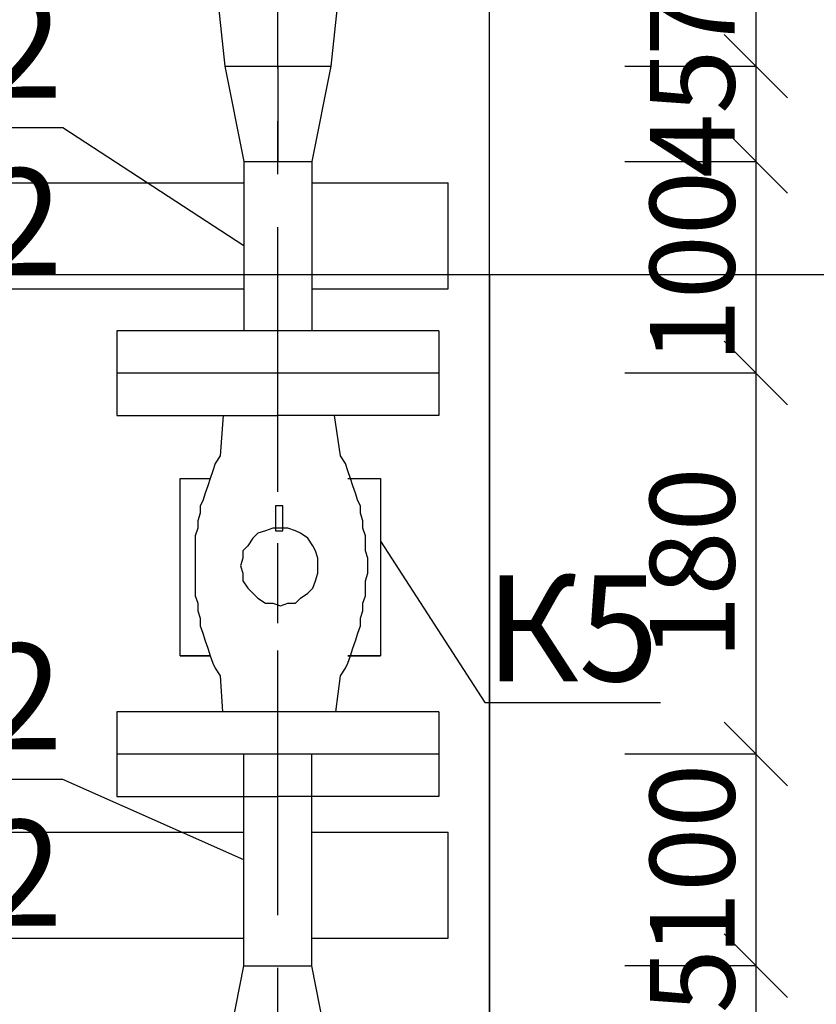
# Model space of a CAD drawing. Units: inches. Extents: x -563674 to 103197, y -378979 to 139854.
# Drawn here: x -224150 to -222269, y -162421 to -160095 of the extents above; entities that cross this region are included whole.
import ezdxf
from ezdxf import colors
from ezdxf.entities.mleader import LeaderData, LeaderLine
from ezdxf.math import Vec2, Vec3

# ---------------------------------------------------------------- set-up
doc = ezdxf.new("R2010")
doc.units = ezdxf.units.IN
doc.header["$LTSCALE"] = 500
doc.header["$MEASUREMENT"] = 0
doc.linetypes.add('осевая', pattern=[2, 1.25, -0.25, 0.25, -0.25])
doc.layers.get('0').update_dxf_attribs({"color": 250, "linetype": 'CONTINUOUS', "lineweight": 100})
doc.layers.get('Defpoints').update_dxf_attribs({"linetype": 'CONTINUOUS'})
doc.layers.add('P', color=250, linetype='CONTINUOUS', lineweight=100)
doc.styles.get("Standard").update_dxf_attribs({"font": 'GOST_A.TTF'})
doc.dimstyles.get("Standard").update_dxf_attribs({"dimtxt": 1, "dimasz": 1, "dimexe": 1, "dimexo": 1, "dimgap": 1, "dimtad": 1, "dimtxsty": 'Standard', "dimcen": 2.5, "dimadec": 0, "dimazin": 0, "dimtfac": 1, "dimtmove": 0, "dimatfit": 3, "dimfxl": 1, "dimarcsym": 0})

# ---------------------------------------------------------------- blocks, each defined once
blk = doc.blocks.new('_Oblique')
at = {"color": 0, "linetype": 'ByBlock', "lineweight": -2}
blk.add_line((-0.5, -0.5), (0.5, 0.5), dxfattribs=at)
blk = doc.blocks.new('*D345')
at = {"color": 0, "linetype": 'ByBlock', "lineweight": -2, "transparency": 16777216}
for p, q in [((-222720.9, -159854.9), (-222411.7, -159854.9)), ((-222411.9, -159854.9), (-222411.9, -160204.9)), ((-222720.9, -160204.9), (-222411.7, -160204.9))]:
    blk.add_line(p, q, dxfattribs=at)
at = {"layer": 'Defpoints', "color": 0, "linetype": 'ByBlock', "lineweight": 25, "transparency": 16777216}
for p in [(-222721, -159854.9), (-222721, -160204.9), (-222411.9, -160204.9)]:
    blk.add_point(p, dxfattribs=at)
at = {"color": 0, "linetype": 'ByBlock', "lineweight": -2, "transparency": 16777216, "xscale": 150, "yscale": 150, "zscale": 150}
for p, rotation in [((-222411.9, -159854.9), 90), ((-222411.9, -160204.9), 270)]:
    blk.add_blockref('_Oblique', p, dxfattribs=dict(at, rotation=rotation))
at = {"color": 0, "linetype": 'ByBlock', "lineweight": 25, "transparency": 16777216, "insert": (-222561.9, -160029.9), "char_height": 200, "attachment_point": 5, "rotation": 90}
blk.add_mtext('\\A1;70', dxfattribs=at)
blk = doc.blocks.new('_None')
blk = doc.blocks.new('*D346')
at = {"color": 0, "linetype": 'ByBlock', "lineweight": -2, "transparency": 16777216}
for p, q in [((-222720.9, -160204.9), (-222411.7, -160204.9)), ((-222411.9, -160204.9), (-222411.9, -160429.9)), ((-222720.9, -160429.9), (-222411.7, -160429.9))]:
    blk.add_line(p, q, dxfattribs=at)
at = {"layer": 'Defpoints', "color": 0, "linetype": 'ByBlock', "lineweight": 25, "transparency": 16777216}
for p in [(-222721, -160204.9), (-222721, -160429.9), (-222411.9, -160429.9)]:
    blk.add_point(p, dxfattribs=at)
at = {"color": 0, "linetype": 'ByBlock', "lineweight": -2, "transparency": 16777216, "xscale": 150, "yscale": 150, "zscale": 150}
for p, rotation in [((-222411.9, -160204.9), 90), ((-222411.9, -160429.9), 270)]:
    blk.add_blockref('_Oblique', p, dxfattribs=dict(at, rotation=rotation))
at = {"color": 0, "linetype": 'ByBlock', "lineweight": 25, "transparency": 16777216, "insert": (-222561.9, -160317.4), "char_height": 200, "attachment_point": 5, "rotation": 90}
blk.add_mtext('\\A1;45', dxfattribs=at)
blk = doc.blocks.new('*D347')
at = {"color": 0, "linetype": 'ByBlock', "lineweight": -2, "transparency": 16777216}
for p, q in [((-222720.9, -160429.9), (-222411.7, -160429.9)), ((-222411.9, -160429.9), (-222411.9, -160929.9)), ((-222720.9, -160929.9), (-222411.7, -160929.9))]:
    blk.add_line(p, q, dxfattribs=at)
at = {"layer": 'Defpoints', "color": 0, "linetype": 'ByBlock', "lineweight": 25, "transparency": 16777216}
for p in [(-222721, -160429.9), (-222721, -160929.9), (-222411.9, -160929.9)]:
    blk.add_point(p, dxfattribs=at)
at = {"color": 0, "linetype": 'ByBlock', "lineweight": -2, "transparency": 16777216, "xscale": 150, "yscale": 150, "zscale": 150}
for p, rotation in [((-222411.9, -160429.9), 90), ((-222411.9, -160929.9), 270)]:
    blk.add_blockref('_Oblique', p, dxfattribs=dict(at, rotation=rotation))
at = {"color": 0, "linetype": 'ByBlock', "lineweight": 25, "transparency": 16777216, "insert": (-222561.9, -160679.9), "char_height": 200, "attachment_point": 5, "rotation": 90}
blk.add_mtext('\\A1;100', dxfattribs=at)
blk = doc.blocks.new('*D348')
at = {"color": 0, "linetype": 'ByBlock', "lineweight": -2, "transparency": 16777216}
for p, q in [((-222720.9, -160929.9), (-222411.7, -160929.9)), ((-222411.9, -160929.9), (-222411.9, -161829.9)), ((-222720.9, -161829.9), (-222411.7, -161829.9))]:
    blk.add_line(p, q, dxfattribs=at)
at = {"layer": 'Defpoints', "color": 0, "linetype": 'ByBlock', "lineweight": 25, "transparency": 16777216}
for p in [(-222721, -160929.9), (-222721, -161829.9), (-222411.9, -161829.9)]:
    blk.add_point(p, dxfattribs=at)
at = {"color": 0, "linetype": 'ByBlock', "lineweight": -2, "transparency": 16777216, "xscale": 150, "yscale": 150, "zscale": 150}
for p, rotation in [((-222411.9, -160929.9), 90), ((-222411.9, -161829.9), 270)]:
    blk.add_blockref('_Oblique', p, dxfattribs=dict(at, rotation=rotation))
at = {"color": 0, "linetype": 'ByBlock', "lineweight": 25, "transparency": 16777216, "insert": (-222561.9, -161379.9), "char_height": 200, "attachment_point": 5, "rotation": 90}
blk.add_mtext('\\A1;180', dxfattribs=at)
blk = doc.blocks.new('*D349')
at = {"color": 0, "linetype": 'ByBlock', "lineweight": -2, "transparency": 16777216}
for p, q in [((-222720.9, -161829.9), (-222411.7, -161829.9)), ((-222411.9, -161829.9), (-222411.9, -162329.9)), ((-222720.9, -162329.9), (-222411.7, -162329.9))]:
    blk.add_line(p, q, dxfattribs=at)
at = {"layer": 'Defpoints', "color": 0, "linetype": 'ByBlock', "lineweight": 25, "transparency": 16777216}
for p in [(-222721, -161829.9), (-222721, -162329.9), (-222411.9, -162329.9)]:
    blk.add_point(p, dxfattribs=at)
at = {"color": 0, "linetype": 'ByBlock', "lineweight": -2, "transparency": 16777216, "xscale": 150, "yscale": 150, "zscale": 150}
for p, rotation in [((-222411.9, -161829.9), 90), ((-222411.9, -162329.9), 270)]:
    blk.add_blockref('_Oblique', p, dxfattribs=dict(at, rotation=rotation))
at = {"color": 0, "linetype": 'ByBlock', "lineweight": 25, "transparency": 16777216, "insert": (-222561.9, -162079.9), "char_height": 200, "attachment_point": 5, "rotation": 90}
blk.add_mtext('\\A1;100', dxfattribs=at)
blk = doc.blocks.new('*D350')
at = {"color": 0, "linetype": 'ByBlock', "lineweight": -2, "transparency": 16777216}
for p, q in [((-222720.9, -162329.9), (-222411.7, -162329.9)), ((-222411.9, -162329.9), (-222411.9, -162554.9)), ((-222720.9, -162554.9), (-222411.7, -162554.9))]:
    blk.add_line(p, q, dxfattribs=at)
at = {"layer": 'Defpoints', "color": 0, "linetype": 'ByBlock', "lineweight": 25, "transparency": 16777216}
for p in [(-222721, -162329.9), (-222721, -162554.9), (-222411.9, -162554.9)]:
    blk.add_point(p, dxfattribs=at)
at = {"color": 0, "linetype": 'ByBlock', "lineweight": -2, "transparency": 16777216, "xscale": 150, "yscale": 150, "zscale": 150}
for p, rotation in [((-222411.9, -162329.9), 90), ((-222411.9, -162554.9), 270)]:
    blk.add_blockref('_Oblique', p, dxfattribs=dict(at, rotation=rotation))
at = {"color": 0, "linetype": 'ByBlock', "lineweight": 25, "transparency": 16777216, "insert": (-222561.9, -162442.4), "char_height": 200, "attachment_point": 5, "rotation": 90}
blk.add_mtext('\\A1;45', dxfattribs=at)

msp = doc.modelspace()

# ---------------------------------------------------------------- linework, layer by layer
at = {"color": 40, "linetype": 'ByBlock', "lineweight": 25, "true_color": 0xf8d731}
for p, q in [((-223040.31567, -178197.80762), (-223040.31567, -141186.24598)), ((-210540.31567, -160697.80762), (-226540.31567, -160697.80762))]:
    msp.add_line(p, q, dxfattribs=at)
at = {"color": 30, "linetype": 'осевая', "lineweight": 25, "true_color": 0xf8991e}
msp.add_line((-223540.31567, -176210.30762), (-223540.31567, -152607.80762), dxfattribs=at)
at = {"linetype": 'Continuous', "lineweight": 25}
for p, q in [((-223702.81567, -159854.94983), (-223665.31567, -160204.94983)), ((-223377.81567, -159854.94983), (-223415.31567, -160204.94983)), ((-223665.31567, -160204.94983), (-223415.31567, -160204.94983)), ((-223665.31567, -160204.94983), (-223620.31567, -160429.94983)), ((-223665.31567, -160204.94983), (-223415.31567, -160204.94983)), ((-223415.31567, -160204.94983), (-223460.31567, -160429.94983)), ((-223620.31567, -160429.94983), (-223460.31567, -160429.94983)), ((-223620.31567, -160429.94983), (-223620.31567, -160829.94983)), ((-223460.31567, -160429.94983), (-223460.31567, -160829.94983)), ((-223160.31567, -160829.94983), (-223920.31567, -160829.94983)), ((-223920.31567, -160829.94983), (-223920.31567, -160929.94983)), ((-223160.31567, -160829.94983), (-223160.31567, -160929.94983)), ((-223160.31567, -160929.94983), (-223920.31567, -160929.94983)), ((-223920.31567, -160929.94983), (-223920.31567, -161029.94983)), ((-223460.31567, -160929.94983), (-223620.31567, -160929.94983)), ((-223160.31567, -160929.94983), (-223160.31567, -161029.94983)), ((-223920.31567, -161029.94983), (-223540.31567, -161029.94983)), ((-223160.31567, -161029.94983), (-223540.31567, -161029.94983)), ((-223160.31567, -161729.94983), (-223920.31567, -161729.94983)), ((-223920.31567, -161729.94983), (-223920.31567, -161829.94983)), ((-223160.31567, -161729.94983), (-223160.31567, -161829.94983)), ((-223160.31567, -161829.94983), (-223920.31567, -161829.94983)), ((-223920.31567, -161829.94983), (-223920.31567, -161929.94983)), ((-223620.31567, -162329.94983), (-223620.31567, -161829.94983)), ((-223460.31567, -161829.94983), (-223620.31567, -161829.94983)), ((-223460.31567, -162329.94983), (-223460.31567, -161829.94983)), ((-223160.31567, -161829.94983), (-223160.31567, -161929.94983)), ((-223920.31567, -161929.94983), (-223540.31567, -161929.94983)), ((-223160.31567, -161929.94983), (-223540.31567, -161929.94983)), ((-223665.31567, -162554.94983), (-223620.31567, -162329.94983)), ((-223620.31567, -162329.94983), (-223460.31567, -162329.94983)), ((-223415.31567, -162554.94983), (-223460.31567, -162329.94983))]:
    msp.add_line(p, q, dxfattribs=at)
at = {"color": 30, "linetype": 'Continuous', "lineweight": 25, "true_color": 0xf8991e}
msp.add_line((-223540.31567, -160204.94983), (-223540.31567, -160429.94983), dxfattribs=at)
at = {"color": 4, "linetype": 'ByBlock', "lineweight": 25}
for p, q in [((-224991.16157, -160480.78305), (-223620.31567, -160480.78305)), ((-223460.31567, -160480.78305), (-223138.484, -160480.78305)), ((-223138.484, -160730.78305), (-223138.484, -160480.78305)), ((-224920.07956, -160730.78305), (-223620.31567, -160730.78305)), ((-223460.31567, -160730.78305), (-223138.484, -160730.78305)), ((-224934.73486, -162014.58774), (-223620.31567, -162014.58774)), ((-223460.31567, -162014.58774), (-223138.484, -162014.58774)), ((-223138.484, -162264.58774), (-223138.484, -162014.58774)), ((-224895.34584, -162264.58774), (-223620.31567, -162264.58774)), ((-223460.31567, -162264.58774), (-223138.484, -162264.58774))]:
    msp.add_line(p, q, dxfattribs=at)
at = {"color": 165, "linetype": 'ByBlock', "lineweight": 25, "true_color": 0x5e67af}
for p, q in [((-223040.31567, -160697.80762), (-223040.31567, -163197.80762)), ((-220540.31567, -160697.80762), (-223040.31567, -160697.80762))]:
    msp.add_line(p, q, dxfattribs=at)
at = {"layer": 'P', "color": 0, "linetype": 'Continuous', "lineweight": 25}
for points in [[(-223669.36997, -161029.94983), (-223676.10542, -161125.59249), (-223687.91322, -161143.30419), (-223693.81712, -161161.0159), (-223699.72102, -161178.72761), (-223705.62493, -161196.43931), (-223711.52883, -161214.15102), (-223717.43273, -161231.86272), (-223723.33663, -161243.67053), (-223723.33663, -161261.38223), (-223729.24053, -161279.09394), (-223729.24053, -161296.80565), (-223735.14444, -161314.51735), (-223735.14444, -161332.22906), (-223735.14444, -161349.94076), (-223735.14444, -161367.65247), (-223735.14444, -161385.36418), (-223735.14444, -161403.07588), (-223735.14444, -161420.78759), (-223735.14444, -161438.49929), (-223735.14444, -161456.211), (-223729.24053, -161473.92271), (-223729.24053, -161491.63441), (-223723.33663, -161509.34612), (-223723.33663, -161527.05782), (-223717.43273, -161544.76953), (-223711.52883, -161562.48124), (-223705.62493, -161580.19294), (-223699.72102, -161597.90465), (-223693.81712, -161615.61635), (-223687.91322, -161627.42416), (-223676.10542, -161645.13586), (-223670.86996, -161729.94983)], [(-223403.18904, -161729.94983), (-223392.71812, -161645.13586), (-223380.91032, -161627.42416), (-223375.00641, -161615.61635), (-223369.10251, -161597.90465), (-223363.19861, -161580.19294), (-223357.29471, -161562.48124), (-223351.39081, -161544.76953), (-223345.4869, -161527.05782), (-223345.4869, -161509.34612), (-223339.583, -161491.63441), (-223339.583, -161473.92271), (-223333.6791, -161456.211), (-223333.6791, -161438.49929), (-223333.6791, -161420.78759), (-223327.7752, -161403.07588), (-223327.7752, -161385.36418), (-223327.7752, -161367.65247), (-223333.6791, -161349.94076), (-223333.6791, -161332.22906), (-223333.6791, -161314.51735), (-223339.583, -161296.80565), (-223339.583, -161279.09394), (-223345.4869, -161261.38223), (-223345.4869, -161243.67053), (-223351.39081, -161231.86272), (-223357.29471, -161214.15102), (-223363.19861, -161196.43931), (-223369.10251, -161178.72761), (-223375.00641, -161161.0159), (-223380.91032, -161143.30419), (-223392.71812, -161125.59249), (-223406.18901, -161029.94983)], [(-223770.56785, -161178.72761), (-223699.72102, -161178.72761)], [(-223699.72102, -161597.90465), (-223770.56785, -161597.90465), (-223770.56785, -161178.72761)], [(-223375.00641, -161178.72761), (-223298.25569, -161178.72761), (-223298.25569, -161597.90465), (-223375.00641, -161597.90465)], [(-223528.50787, -161273.19004), (-223528.50787, -161243.67053), (-223546.21957, -161243.67053)], [(-223546.21957, -161243.67053), (-223546.21957, -161273.19004), (-223546.21957, -161302.70955)], [(-223528.50787, -161302.70955), (-223528.50787, -161273.19004)], [(-223628.8742, -161385.36418), (-223622.9703, -161403.07588), (-223622.9703, -161420.78759), (-223611.16249, -161438.49929), (-223599.35469, -161450.3071), (-223587.54689, -161462.1149), (-223569.83518, -161473.92271), (-223552.12347, -161473.92271), (-223534.41177, -161479.82661), (-223516.70006, -161473.92271), (-223498.98836, -161473.92271), (-223487.18055, -161462.1149), (-223469.46885, -161450.3071), (-223457.66104, -161438.49929), (-223451.75714, -161420.78759), (-223445.85324, -161403.07588), (-223445.85324, -161385.36418), (-223445.85324, -161367.65247), (-223451.75714, -161349.94076), (-223457.66104, -161338.13296), (-223469.46885, -161320.42125), (-223487.18055, -161308.61345), (-223498.98836, -161302.70955), (-223516.70006, -161296.80565), (-223534.41177, -161296.80565), (-223552.12347, -161296.80565), (-223569.83518, -161302.70955), (-223587.54689, -161308.61345), (-223599.35469, -161320.42125), (-223611.16249, -161338.13296), (-223622.9703, -161349.94076), (-223622.9703, -161367.65247), (-223628.8742, -161385.36418)], [(-223546.21957, -161302.70955), (-223540.31567, -161302.70955), (-223528.50787, -161302.70955)], [(-223770.56785, -161597.90465), (-223699.72102, -161597.90465)], [(-223375.00641, -161597.90465), (-223298.25569, -161597.90465)]]:
    msp.add_lwpolyline(points, dxfattribs=at)
at = {"layer": 'P', "color": 4, "linetype": 'Continuous', "lineweight": 25}
msp.add_lwpolyline([(-223540.31567, -161521.15392), (-223540.31567, -161332.22906)], dxfattribs=at)

# ---------------------------------------------------------------- dimensions: what is measured, and where the dimension line sits
at = {"linetype": 'ByBlock', "lineweight": 25}
for base, p1, p2, text, picture, middle in [((-222411.87189, -160204.94983), (-222720.98104, -159854.94983), (-222720.98104, -160204.94983), '70', '*D345', (-222561.94337, -160029.94983)), ((-222411.87189, -160929.94983), (-222720.98104, -160429.94983), (-222720.98104, -160929.94983), '100', '*D347', (-222561.94337, -160679.94983)), ((-222411.87189, -161829.94983), (-222720.98104, -160929.94983), (-222720.98104, -161829.94983), '180', '*D348', (-222561.94337, -161379.94983)), ((-222411.87189, -162329.94983), (-222720.98104, -161829.94983), (-222720.98104, -162329.94983), '100', '*D349', (-222561.94337, -162079.94983))]:
    dim = msp.add_linear_dim(base=base, p1=p1, p2=p2, angle=90, text=text, dimstyle='Standard', override={"dimtxt": 200, "dimasz": 150, "dimexe": 0.18, "dimexo": 0.0625, "dimgap": 50, "dimdec": 1, "dimzin": 0, "dimblk": 'Oblique', "dimcen": 0.09, "dimtdec": 1, "dimtofl": 0, "dimldrblk": 'None', "dimtolj": 1, "dimtzin": 0}, dxfattribs=at)
    dim.commit()
    dim.dimension.update_dxf_attribs({"geometry": picture, "text_midpoint": middle})
for base, p1, p2, picture, middle in [((-222411.87189, -160429.94983), (-222720.98104, -160204.94983), (-222720.98104, -160429.94983), '*D346', (-222411.87189, -160317.44983)), ((-222411.87189, -162554.94983), (-222720.98104, -162329.94983), (-222720.98104, -162554.94983), '*D350', (-222411.87189, -162442.44983))]:
    dim = msp.add_linear_dim(base=base, p1=p1, p2=p2, angle=90, text='45', dimstyle='Standard', override={"dimtxt": 200, "dimasz": 150, "dimexe": 0.18, "dimexo": 0.0625, "dimgap": 50, "dimdec": 1, "dimzin": 0, "dimblk": 'Oblique', "dimcen": 0.09, "dimtdec": 1, "dimtofl": 0, "dimldrblk": 'None', "dimtolj": 1, "dimtzin": 0}, dxfattribs=at)
    dim.commit()
    dim.dimension.update_dxf_attribs({"geometry": picture, "text_midpoint": middle, "dimtype": 160})

# ---------------------------------------------------------------- leaders
ml = msp.add_multileader_mtext('Standard', dxfattribs=at)
ml.set_content('Т2\\PДу32', color=256)
ml.set_leader_properties()
ml.build(insert=Vec2(0, 0))
ml.multileader.update_dxf_attribs({"text_left_attachment_type": 6, "text_right_attachment_type": 6, "dogleg_length": 0.36, "arrow_head_size": 0.18})
ctx = ml.context
ctx.base_point, ctx.char_height, ctx.arrow_head_size, ctx.landing_gap_size, ctx.plane_origin = Vec3(-224639.36814, -160351.10678), 250, 0.18, 0.09, Vec3(-224235.96538, -160888.8287)
ctx.left_attachment, ctx.right_attachment, ctx.text_align_type = 6, 6, 2
notes = []
notes.append((ctx, [(1, (1, 1, 0), (-224047.69161, -160351.10678), (-1, 0), 0.36, [(0, [(-223620.31567, -160629.94983)], 0, [])])]))
ctx.mtext.insert, ctx.mtext.alignment, ctx.mtext.flow_direction = Vec3(-224048.14161, -160029.80585), 3, 5
ml = msp.add_multileader_mtext('Standard', dxfattribs=at)
ml.set_content('К5', color=256)
ml.set_leader_properties()
ml.build(insert=Vec2(0, 0))
ml.multileader.update_dxf_attribs({"text_left_attachment_type": 6, "text_right_attachment_type": 6, "dogleg_length": 0.36, "arrow_head_size": 0.18})
ctx = ml.context
ctx.base_point, ctx.char_height, ctx.arrow_head_size, ctx.landing_gap_size, ctx.plane_origin = Vec3(-223051.3477, -161707.89271), 250, 0.18, 0.09, Vec3(-223599.0764, -162990.99821)
ctx.left_attachment, ctx.right_attachment = 6, 6
notes.append((ctx, [(0, (1, 1, 0), (-223051.7077, -161707.89271), (1, 0), 0.36, [(0, [(-223298.25569, -161326.88809)], 0, [])])]))
ctx.mtext.insert, ctx.mtext.flow_direction = Vec3(-223051.2577, -161407.89271), 5
ml = msp.add_multileader_mtext('Standard', dxfattribs=at)
ml.set_content('Т2\\PДу32', color=256)
ml.set_leader_properties()
ml.build(insert=Vec2(0, 0))
ml.multileader.update_dxf_attribs({"text_left_attachment_type": 6, "text_right_attachment_type": 6, "dogleg_length": 0.36, "arrow_head_size": 0.18})
ctx = ml.context
ctx.base_point, ctx.char_height, ctx.arrow_head_size, ctx.landing_gap_size, ctx.plane_origin = Vec3(-224639.36814, -161890.35012), 250, 0.18, 0.09, Vec3(-224235.96538, -162338.8287)
ctx.left_attachment, ctx.right_attachment, ctx.text_align_type = 6, 6, 2
notes.append((ctx, [(1, (1, 1, 0), (-224047.69161, -161890.35012), (-1, 0), 0.36, [(0, [(-223620.31567, -162079.94983)], 0, [])])]))
ctx.mtext.insert, ctx.mtext.alignment, ctx.mtext.flow_direction = Vec3(-224048.14161, -161569.04919), 3, 5
for ctx, leaders in notes:
    for number, flags, end, landing, length, lines in leaders:
        leader = LeaderData()
        leader.index, (leader.has_last_leader_line, leader.has_dogleg_vector, leader.attachment_direction) = number, flags
        leader.last_leader_point, leader.dogleg_vector, leader.dogleg_length = Vec3(end), Vec3(landing), length
        for number, points, colour, breaks in lines:
            line = LeaderLine()
            line.index, line.vertices, line.color, line.breaks = number, Vec3.list(points), colors.encode_raw_color(colour), breaks
            leader.lines.append(line)
        ctx.leaders.append(leader)

doc.saveas('drawing.dxf')
